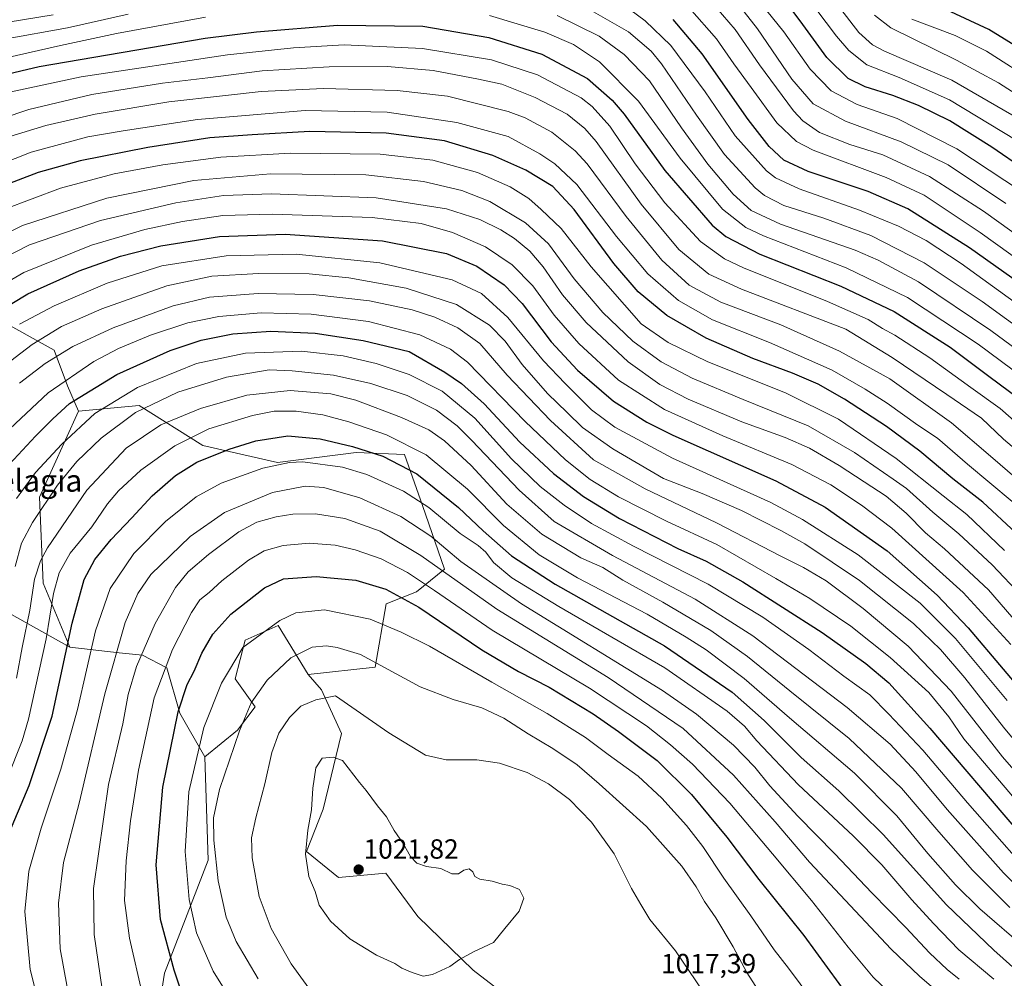
# Model space of a CAD drawing. Units: metres. Extents: x 623877 to 627314, y 4764255 to 4766630.
# Drawn here: x 624850 to 625207, y 4766004 to 4766351 of the extents above; entities that cross this region are included whole.
import ezdxf
from ezdxf.enums import TextEntityAlignment as Align

# ---------------------------------------------------------------- set-up
doc = ezdxf.new("R2010")
doc.units = ezdxf.units.M
doc.header["$MEASUREMENT"] = 0
for name, color, linetype, lineweight in [('Arbolado forestal CxS', 92, 'Continuous', 0), ('Carátula', 7, 'Continuous', 5), ('Curva de nivel maestra', 36, 'Continuous', 30), ('Curva de nivel normal', 36, 'Continuous', 0), ('Pastizal CxS', 92, 'Continuous', 0), ('Punto de cota en terreno', 7, 'Continuous', 0), ('Rótulo de punto de cota en terreno', 19, 'Continuous', 0), ('Texto cartográfico', 19, 'Continuous', 0)]:
    doc.layers.add(name, color=color, linetype=linetype, lineweight=lineweight)
doc.styles.add('Arial', font='txt', dxfattribs={"height": 0.2})

# ---------------------------------------------------------------- blocks, each defined once
blk = doc.blocks.new('*U152')
at = {"layer": 'Arbolado forestal CxS', "color": 92, "linetype": 'Continuous', "lineweight": 0}
blk.add_polyline3d([(624841.2021, 4766242.9779, 928.6194), (624862.7959, 4766230.9815, 941.2688), (624867.5947, 4766218.1843, 949.3532), (624871.5367, 4766208.9595, 955.2928), (624857.4961, 4766177.8045, 960.5962), (624858.8083, 4766146.7145, 969.3448), (624868.4419, 4766123.5073, 977.3862), (624837.0291, 4766141.0479, 955.7132)], dxfattribs=at)
blk = doc.blocks.new('*U172')
at = {"layer": 'Curva de nivel normal', "color": 36, "linetype": 'Continuous', "lineweight": 0}
blk.add_polyline3d([(624849.12, 4766112.32, 965), (624851.22, 4766123.38, 965), (624853.92, 4766136.85, 965), (624855.68, 4766148.16, 965), (624857.77, 4766154.71, 965), (624860.3, 4766159.43, 965), (624874.56, 4766180.39, 965), (624888.76, 4766195.5, 965), (624901.42, 4766204.01, 965), (624915.76, 4766209.87, 965), (624932.54, 4766214.77, 965), (624948.21, 4766216.42, 965), (624962.87, 4766215.19, 965), (624972.03, 4766212.99, 965), (624988.52, 4766206.7, 965), (624998.36, 4766202.2, 965), (625004.09, 4766198.25, 965), (625013.74, 4766189.23, 965), (625026.6, 4766175.32, 965), (625039.35, 4766164.37, 965), (625053.39, 4766155.88, 965), (625061.37, 4766152.35, 965), (625068.68, 4766147.72, 965), (625083.18, 4766139.8, 965), (625100.54, 4766129.57, 965), (625113.84, 4766120.12, 965), (625129.1, 4766107.72, 965), (625150.54, 4766090.49, 965), (625169.51, 4766072.47, 965), (625183.02, 4766056.64, 965), (625195.2, 4766042.84, 965), (625208.78, 4766029.28, 965)], dxfattribs=at)
blk = doc.blocks.new('*U180')
at = {"layer": 'Curva de nivel normal', "color": 36, "linetype": 'Continuous', "lineweight": 0}
blk.add_polyline3d([(625218.07, 4766327.99, 805), (625200.34, 4766339.28, 805), (625188.96, 4766344.9, 805), (625173.25, 4766350.86, 805)], dxfattribs=at)
blk = doc.blocks.new('*U186')
at = {"layer": 'Curva de nivel normal', "color": 36, "linetype": 'Continuous', "lineweight": 0}
blk.add_polyline3d([(625159.72, 4766352.36, 810), (625165.69, 4766347.72, 810), (625189.41, 4766336.05, 810), (625204.62, 4766327.83, 810), (625214.5, 4766321.52, 810)], dxfattribs=at)
blk = doc.blocks.new('*U196')
at = {"layer": 'Curva de nivel normal', "color": 36, "linetype": 'Continuous', "lineweight": 0}
for points in [[(624840.09, 4766348.8, 860), (624862.42, 4766352.46, 860)], [(625051.26, 4766357.37, 860), (625070.72, 4766346.33, 860), (625078.88, 4766339.3, 860), (625082.65, 4766334.74, 860), (625095.29, 4766316.12, 860), (625105.5, 4766301.93, 860), (625116.51, 4766289.82, 860), (625119.89, 4766287.09, 860), (625126.99, 4766283.42, 860), (625141.38, 4766278.87, 860), (625158.5, 4766272.58, 860), (625177.73, 4766262.68, 860), (625198.74, 4766248.69, 860), (625223.86, 4766230.47, 860)]]:
    blk.add_polyline3d(points, dxfattribs=at)
blk = doc.blocks.new('*U204')
at = {"layer": 'Curva de nivel normal', "color": 36, "linetype": 'Continuous', "lineweight": 0}
for points in [[(625235, 4766213.73, 865), (625201.95, 4766238.14, 865), (625175.76, 4766255.72, 865), (625161.08, 4766263.67, 865), (625152.75, 4766267.25, 865), (625125.75, 4766276.71, 865), (625115.11, 4766281.6, 865), (625108.54, 4766287.53, 865), (625099.43, 4766298.34, 865), (625089.9, 4766311.52, 865), (625078.28, 4766328.56, 865), (625069.19, 4766338.13, 865), (625060.11, 4766344.72, 865), (625044.92, 4766352.2, 865)], [(624889.58, 4766352.74, 865), (624867.58, 4766347.78, 865), (624844.74, 4766343.67, 865)]]:
    blk.add_polyline3d(points, dxfattribs=at)
blk = doc.blocks.new('*U229')
at = {"layer": 'Curva de nivel maestra', "color": 36, "linetype": 'Continuous', "lineweight": 30}
blk.add_polyline3d([(625224.42, 4766332.71, 800), (625201.18, 4766347.12, 800), (625185.79, 4766354.26, 800)], dxfattribs=at)
blk = doc.blocks.new('5PATER')
at = {"layer": 'Carátula', "linetype": 'Continuous', "lineweight": 5}
h = blk.add_hatch(color=250, dxfattribs=at)
edge = h.paths.add_edge_path()
edge.add_ellipse((0, 0.01), major_axis=(-1.33, -1.34), ratio=0.999422, start_angle=0, end_angle=360)

msp = doc.modelspace()

# ---------------------------------------------------------------- linework, layer by layer
at = {"layer": 'Arbolado forestal CxS', "color": 92, "linetype": 'Continuous', "lineweight": 0}
for points in [[(625225.34, 4766414.14, 758.29), (625201.57, 4766430.92, 760.32), (625172.1, 4766446.34, 766.53), (625139.91, 4766473.79, 762.79), (625112.87, 4766496.23, 753.04), (625083.43, 4766510.38, 755.01), (625053.37, 4766522.61, 760.89), (625036.95, 4766516.63, 768.83), (625021.96, 4766500.5, 779.33), (625005.85, 4766474.19, 796.05), (624992.34, 4766444.74, 814.2), (624971.18, 4766417.08, 831.86), (624932.79, 4766394.23, 841.91), (624865.21, 4766372.82, 848.25), (624824.42, 4766353.74, 857.07), (624813.57, 4766340.22, 864.52), (624808.63, 4766318.87, 877.68), (624816.53, 4766274.14, 904.56), (624821.79, 4766260.32, 913.03), (624826.37, 4766253.36, 918.24), (624841.2, 4766242.98, 928.62), (624862.8, 4766230.98, 941.27), (624867.59, 4766218.18, 949.35), (624871.54, 4766208.96, 955.29)], [(625225.34, 4766414.14, 758.29), (625201.57, 4766430.92, 760.32), (625172.1, 4766446.34, 766.53), (625139.91, 4766473.79, 762.79), (625112.87, 4766496.23, 753.04), (625083.43, 4766510.38, 755.01), (625053.37, 4766522.61, 760.89), (625036.95, 4766516.63, 768.83), (625021.96, 4766500.5, 779.33), (625005.85, 4766474.19, 796.05), (624992.34, 4766444.74, 814.2), (624971.18, 4766417.08, 831.86), (624932.79, 4766394.23, 841.91), (624865.21, 4766372.82, 848.25), (624824.42, 4766353.74, 857.07), (624813.57, 4766340.22, 864.52), (624808.63, 4766318.87, 877.68), (624816.53, 4766274.14, 904.56), (624821.79, 4766260.32, 913.03), (624826.37, 4766253.36, 918.24), (624841.2, 4766242.98, 928.62), (624862.8, 4766230.98, 941.27), (624867.59, 4766218.18, 949.35), (624871.54, 4766208.96, 955.29)], [(625045.99, 4765982.33, 1014.8), (625014.48, 4766006.61, 1019), (624994.48, 4766025.99, 1021.02), (624982.8, 4766041.69, 1021.22), (624965.67, 4766040.15, 1021.54), (624954.09, 4766049.5, 1020.52), (624960.2, 4766064.85, 1020.97), (624966.76, 4766092.28, 1018.56), (624959.52, 4766108.05, 1015.38), (624954.68, 4766113.61, 1013.9), (624979.02, 4766116.24, 1010.86), (624982.97, 4766139.26, 1003.1), (624993.91, 4766143.55, 998.76), (625004.02, 4766151.76, 990.15), (624996.13, 4766174.79, 981.61), (624989.55, 4766193.21, 974.41), (624972.15, 4766194.04, 978.02), (624943.62, 4766190.41, 982.06), (624916.52, 4766196.5, 974.89), (624893.5, 4766210.98, 962.27), (624871.54, 4766208.96, 955.29), (624867.59, 4766218.18, 949.35), (624862.8, 4766230.98, 941.27), (624841.2, 4766242.98, 928.62)], [(624954.68, 4766113.61, 1013.9), (624979.02, 4766116.24, 1010.86), (624982.97, 4766139.26, 1003.1), (624993.91, 4766143.55, 998.76), (625004.02, 4766151.76, 990.15), (624996.13, 4766174.79, 981.61), (624989.55, 4766193.21, 974.41), (624972.15, 4766194.04, 978.02), (624943.62, 4766190.41, 982.06), (624916.52, 4766196.5, 974.89), (624893.5, 4766210.98, 962.27), (624871.54, 4766208.96, 955.29)], [(624871.54, 4766208.96, 955.29), (624857.5, 4766177.8, 960.6), (624858.81, 4766146.71, 969.34), (624868.44, 4766123.51, 977.39)], [(624743.64, 4765985.58, 935.41), (624751.53, 4766010.54, 937.19), (624762.04, 4766047.32, 941.16), (624773.86, 4766073.59, 940.51), (624788.9, 4766090.71, 935.64), (624806.29, 4766116.41, 934.36), (624827.69, 4766128.82, 951.49), (624837.03, 4766141.05, 955.71), (624868.44, 4766123.51, 977.39), (624886.25, 4766121.5, 987.92), (624894.78, 4766120.61, 992.4), (624903.49, 4766116.05, 997.35), (624908.2, 4766099.6, 1002.1), (624917.34, 4766083.86, 1007.96), (624918.56, 4766046.39, 1009.78), (624902.69, 4766005.46, 999.13), (624896.92, 4765968.51, 991.75)], [(624837.03, 4766141.05, 955.71), (624868.44, 4766123.51, 977.39)], [(624837.03, 4766141.05, 955.71), (624868.44, 4766123.51, 977.39)], [(624896.92, 4765968.51, 991.75), (624902.69, 4766005.46, 999.13), (624918.56, 4766046.39, 1009.78), (624917.34, 4766083.86, 1007.96), (624929.17, 4766093.42, 1011.12), (624935.48, 4766101.95, 1012.14), (624928.33, 4766112, 1008.12), (624931.92, 4766126.04, 1006.16), (624943.91, 4766131.31, 1007.42), (624954.68, 4766113.61, 1013.9), (624959.52, 4766108.05, 1015.38), (624966.76, 4766092.28, 1018.56), (624960.2, 4766064.85, 1020.97), (624954.09, 4766049.5, 1020.52), (624965.67, 4766040.15, 1021.54), (624982.8, 4766041.69, 1021.22), (624994.48, 4766025.99, 1021.02), (625014.48, 4766006.61, 1019), (625045.99, 4765982.33, 1014.8)], [(624954.68, 4766113.61, 1013.9), (624943.91, 4766131.31, 1007.42), (624931.92, 4766126.04, 1006.16), (624928.33, 4766112, 1008.12), (624935.48, 4766101.95, 1012.14), (624929.17, 4766093.42, 1011.12), (624917.34, 4766083.86, 1007.96)], [(624868.44, 4766123.51, 977.39), (624886.25, 4766121.5, 987.92), (624894.78, 4766120.61, 992.4), (624903.49, 4766116.05, 997.35), (624908.2, 4766099.6, 1002.1), (624917.34, 4766083.86, 1007.96)], [(624954.68, 4766113.61, 1013.9), (624959.52, 4766108.05, 1015.38), (624966.76, 4766092.28, 1018.56), (624960.2, 4766064.85, 1020.97), (624954.09, 4766049.5, 1020.52), (624965.67, 4766040.15, 1021.54), (624982.8, 4766041.69, 1021.22), (624994.48, 4766025.99, 1021.02), (625014.48, 4766006.61, 1019), (625045.99, 4765982.33, 1014.8), (625078.14, 4765958.06, 1010.72), (625099.1, 4765917.72, 998.6), (625118.45, 4765899.6, 995.58)], [(624954.68, 4766113.61, 1013.9), (624959.52, 4766108.05, 1015.38), (624966.76, 4766092.28, 1018.56), (624960.2, 4766064.85, 1020.97), (624954.09, 4766049.5, 1020.52), (624965.67, 4766040.15, 1021.54), (624982.8, 4766041.69, 1021.22), (624994.48, 4766025.99, 1021.02), (625014.48, 4766006.61, 1019), (625045.99, 4765982.33, 1014.8), (625078.14, 4765958.06, 1010.72), (625099.1, 4765917.72, 998.6), (625118.45, 4765899.6, 995.58)], [(624917.34, 4766083.86, 1007.96), (624918.56, 4766046.39, 1009.78), (624902.69, 4766005.46, 999.13), (624896.92, 4765968.51, 991.75), (624895.45, 4765940.53, 984.41), (624911.64, 4765921.09, 982.3), (624945.48, 4765910.19, 976.17), (624965.25, 4765905.42, 974.91), (624976.32, 4765888.44, 969.92), (624975.34, 4765869.99, 961.88), (625004.67, 4765863.47, 961.69), (625035.12, 4765865.86, 966.7), (625063.65, 4765869.49, 973.17), (625092.06, 4765880.75, 986.12), (625118.45, 4765899.6, 995.58)], [(624917.34, 4766083.86, 1007.96), (624918.56, 4766046.39, 1009.78), (624902.69, 4766005.46, 999.13), (624896.92, 4765968.51, 991.75), (624895.45, 4765940.53, 984.41), (624911.64, 4765921.09, 982.3), (624945.48, 4765910.19, 976.17), (624965.25, 4765905.42, 974.91), (624976.32, 4765888.44, 969.92), (624975.34, 4765869.99, 961.88), (625004.67, 4765863.47, 961.69), (625035.12, 4765865.86, 966.7), (625063.65, 4765869.49, 973.17), (625092.06, 4765880.75, 986.12), (625118.45, 4765899.6, 995.58)]]:
    msp.add_polyline3d(points, dxfattribs=at)
at = {"layer": 'Curva de nivel maestra', "color": 36, "linetype": 'Continuous', "lineweight": 30}
for points in [[(625226.12, 4766288.07, 825), (625202.22, 4766304.52, 825), (625187.03, 4766314.01, 825), (625175.72, 4766319.6, 825), (625166.41, 4766323.29, 825), (625156.41, 4766326.32, 825), (625150.26, 4766329.37, 825), (625142.46, 4766337.02, 825), (625132.9, 4766350.21, 825), (625118.92, 4766368.69, 825)], [(625221.9, 4766248.42, 850), (625194.11, 4766268.08, 850), (625171.84, 4766282.17, 850), (625157.51, 4766288.45, 850), (625135.79, 4766295.75, 850), (625126.9, 4766299.87, 850), (625121.62, 4766304.73, 850), (625113.97, 4766314.6, 850), (625097.43, 4766338.32, 850), (625086.84, 4766350.78, 850)], [(624832.71, 4766327.9, 875), (624857.28, 4766333.72, 875), (624917.4, 4766343.96, 875), (624936.02, 4766346.34, 875), (624965.32, 4766348.7, 875), (624996.26, 4766348.28, 875), (625020.16, 4766344.2, 875), (625039.31, 4766338.25, 875), (625055.82, 4766329.44, 875), (625064.84, 4766321.54, 875), (625069.15, 4766316.43, 875), (625083.8, 4766296.08, 875), (625101, 4766276.28, 875), (625105.92, 4766272.18, 875), (625118.21, 4766265.82, 875), (625147.62, 4766254.23, 875), (625166.95, 4766245.03, 875), (625187.11, 4766232.1, 875), (625201.16, 4766221.63, 875), (625216.09, 4766210.56, 875)], [(625211, 4766164.89, 900), (625199.02, 4766175.96, 900), (625188.16, 4766184.44, 900), (625176.16, 4766194.44, 900), (625164.15, 4766203.45, 900), (625148.89, 4766213.27, 900), (625139.37, 4766218.68, 900), (625130.1, 4766222.71, 900), (625115.76, 4766228.04, 900), (625098.77, 4766235.39, 900), (625084.63, 4766243.58, 900), (625074.25, 4766252.2, 900), (625065.44, 4766262.38, 900), (625051.07, 4766282.02, 900), (625043.31, 4766290.26, 900), (625033.48, 4766296.24, 900), (625021.63, 4766301.52, 900), (625004.11, 4766306.78, 900), (624982.98, 4766309.56, 900), (624955.3, 4766310.2, 900), (624934.48, 4766308.97, 900), (624919.15, 4766307.89, 900), (624896.68, 4766304.42, 900), (624872.15, 4766299.56, 900), (624856.97, 4766295.38, 900), (624838.22, 4766288.21, 900)], [(624835.08, 4766240.56, 925), (624853.18, 4766251.41, 925), (624871.82, 4766259.79, 925), (624886.73, 4766265.06, 925), (624901.33, 4766268.76, 925), (624922.6, 4766272.2, 925), (624946.35, 4766273.08, 925), (624981.64, 4766270.64, 925), (625004.76, 4766265.98, 925), (625015.75, 4766261.43, 925), (625025.66, 4766254.74, 925), (625032.15, 4766247.96, 925), (625042.72, 4766234.05, 925), (625052.24, 4766223.76, 925), (625065.27, 4766212.52, 925), (625077.34, 4766204.96, 925), (625086.7, 4766200.32, 925), (625124.08, 4766183.68, 925), (625141.94, 4766174.22, 925), (625164.34, 4766158.44, 925), (625182.5, 4766142.32, 925), (625193.63, 4766130.55, 925), (625231.74, 4766085.65, 925)], [(624846.63, 4766189.8, 950), (624856.05, 4766199.85, 950), (624862.32, 4766206.15, 950), (624868.27, 4766211.76, 950), (624885.48, 4766222.26, 950), (624904.81, 4766230.94, 950), (624915.96, 4766234.66, 950), (624927.46, 4766236.98, 950), (624941.2, 4766237.95, 950), (624957.27, 4766237.2, 950), (624974.6, 4766234.48, 950), (624991.24, 4766230.51, 950), (625004.23, 4766223.13, 950), (625010.27, 4766218.92, 950), (625018.5, 4766211.62, 950), (625031.4, 4766197.7, 950), (625043.56, 4766186.34, 950), (625054.4, 4766178.09, 950), (625067.44, 4766170.05, 950), (625088.59, 4766159.26, 950), (625098.81, 4766154.67, 950), (625112.13, 4766147.16, 950), (625140.81, 4766128.82, 950), (625156.67, 4766117.64, 950), (625164.96, 4766110.59, 950), (625179.86, 4766094.23, 950), (625211.49, 4766057.05, 950)], [(624845.58, 4766054.22, 975), (624853.69, 4766073.4, 975), (624861.97, 4766098.58, 975), (624869.27, 4766132.21, 975), (624873.58, 4766147.99, 975), (624877.5, 4766155.31, 975), (624883.37, 4766162.48, 975), (624890.85, 4766170.31, 975), (624898.2, 4766178.35, 975), (624906.64, 4766185.68, 975), (624914.45, 4766190.5, 975), (624926.09, 4766195.18, 975), (624935.82, 4766198.18, 975), (624947.32, 4766200.04, 975), (624959.12, 4766198.97, 975), (624970.74, 4766196.15, 975), (624981.7, 4766192.64, 975), (624994.01, 4766186.28, 975), (625009.15, 4766174.09, 975), (625018.14, 4766165.65, 975), (625028.38, 4766156.58, 975), (625044.18, 4766146.36, 975), (625083.73, 4766124.02, 975), (625108.24, 4766107.26, 975), (625119.79, 4766097.02, 975), (625133.25, 4766083.61, 975), (625146.84, 4766071.48, 975), (625163, 4766055.62, 975), (625185.72, 4766030.38, 975), (625202.97, 4766013.79, 975), (625212.05, 4766005.74, 975)], [(624911.66, 4765990.37, 1000), (624906.14, 4766006.53, 1000), (624901.27, 4766024.94, 1000), (624899.68, 4766044.74, 1000), (624902.09, 4766072.81, 1000), (624907.68, 4766100.06, 1000), (624910.9, 4766110.04, 1000), (624913.48, 4766114.85, 1000), (624916.23, 4766121.29, 1000), (624920.14, 4766128.18, 1000), (624926.77, 4766135.44, 1000), (624938.89, 4766145.02, 1000), (624945.75, 4766148.3, 1000), (624957.56, 4766149.12, 1000), (624972, 4766147.8, 1000), (624982.86, 4766144.53, 1000), (624994.74, 4766137.94, 1000), (625017.56, 4766122.58, 1000), (625030.84, 4766114.68, 1000), (625041.92, 4766108.98, 1000), (625057.95, 4766099.43, 1000), (625067.14, 4766092.93, 1000), (625081.06, 4766082.48, 1000), (625093.57, 4766070.19, 1000), (625106.3, 4766054.78, 1000), (625117.94, 4766039.36, 1000), (625134.21, 4766019.08, 1000), (625151.09, 4765995.93, 1000)]]:
    msp.add_polyline3d(points, dxfattribs=at)
at = {"layer": 'Curva de nivel normal', "color": 36, "linetype": 'Continuous', "lineweight": 0}
for points in [[(625127.3, 4766369.56, 820), (625146.06, 4766344.74, 820), (625150.52, 4766339.47, 820), (625156.97, 4766334.31, 820), (625168.73, 4766329.71, 820), (625186.96, 4766321.71, 820), (625211.05, 4766307.03, 820)], [(625110.56, 4766366.68, 830), (625126.93, 4766346.29, 830), (625136.51, 4766332.75, 830), (625144.06, 4766324.87, 830), (625153.52, 4766319.92, 830), (625167.99, 4766314.9, 830), (625189.64, 4766303.9, 830), (625218.64, 4766284.68, 830)], [(625105.96, 4766362.09, 835), (625117.43, 4766347.33, 835), (625129.87, 4766329.14, 835), (625137.57, 4766320.18, 835), (625149.3, 4766313.89, 835), (625169.4, 4766306.42, 835), (625186.47, 4766298.08, 835), (625207.31, 4766284.14, 835)], [(625228.3, 4766260.45, 840), (625199.28, 4766281.35, 840), (625179.66, 4766293.91, 840), (625162.77, 4766301.73, 840), (625150.8, 4766305.53, 840), (625139.86, 4766309.82, 840), (625133.85, 4766314.02, 840), (625130.47, 4766317.64, 840), (625118.09, 4766334.37, 840), (625109.33, 4766347.17, 840), (625100.17, 4766357.69, 840)], [(625144.31, 4766358.89, 815), (625154.14, 4766346.03, 815), (625159.05, 4766341.58, 815), (625163.44, 4766339.34, 815), (625187.75, 4766328.73, 815), (625211.79, 4766314.9, 815)], [(625221.73, 4766240.38, 855), (625191.1, 4766262.37, 855), (625178.44, 4766270.8, 855), (625168.5, 4766275.89, 855), (625154.35, 4766281.69, 855), (625132.49, 4766289.4, 855), (625123.92, 4766293.45, 855), (625120.68, 4766295.99, 855), (625109.37, 4766308.58, 855), (625098.47, 4766324.58, 855), (625086.05, 4766341.31, 855), (625076.79, 4766350.27, 855), (625071.15, 4766354.38, 855)], [(625225.82, 4766253.74, 845), (625198.08, 4766273.65, 845), (625177.75, 4766287.19, 845), (625164.05, 4766293.58, 845), (625137.58, 4766303.47, 845), (625131.55, 4766306.63, 845), (625124.36, 4766313.3, 845), (625115.14, 4766326.08, 845), (625108.83, 4766334.66, 845), (625102.62, 4766343.76, 845), (625092.73, 4766354.89, 845)], [(624835.67, 4766334.66, 870), (624865.08, 4766341.35, 870), (624885.34, 4766345.68, 870), (624917.6, 4766351.59, 870)], [(625020.37, 4766352.15, 870), (625040.35, 4766346.16, 870), (625050.82, 4766341.75, 870), (625060.25, 4766335.43, 870), (625074.33, 4766321.14, 870), (625089.42, 4766300.55, 870), (625104.74, 4766282.04, 870), (625113.22, 4766275.42, 870), (625119.59, 4766272.48, 870), (625149.52, 4766260.89, 870), (625171.72, 4766250.07, 870), (625197.34, 4766233.16, 870), (625225.85, 4766211.93, 870)], [(625213.28, 4766202.98, 880), (625205.28, 4766209.94, 880), (625194.64, 4766217.58, 880), (625179.78, 4766228.31, 880), (625167.16, 4766236.45, 880), (625162.64, 4766238.94, 880), (625157.44, 4766242.08, 880), (625142.7, 4766248.64, 880), (625112.28, 4766260.87, 880), (625105.43, 4766264.14, 880), (625096.74, 4766270.41, 880), (625083.81, 4766284.34, 880), (625073.15, 4766298.5, 880), (625063.91, 4766312.19, 880), (625057.57, 4766319.26, 880), (625053.57, 4766322.37, 880), (625037.75, 4766330.75, 880), (625021.08, 4766336.13, 880), (624996.09, 4766340.3, 880), (624967.76, 4766341.52, 880), (624949.42, 4766340.44, 880), (624925.54, 4766337.96, 880), (624872.49, 4766330.05, 880), (624847.16, 4766324.61, 880)], [(625218.92, 4766188.37, 885), (625206.51, 4766198.76, 885), (625198.46, 4766206.37, 885), (625185.92, 4766215, 885), (625166.15, 4766228.42, 885), (625149.39, 4766238.67, 885), (625111.59, 4766253.15, 885), (625099.75, 4766258.57, 885), (625088.98, 4766267.46, 885), (625075.33, 4766283.94, 885), (625058.98, 4766306.55, 885), (625054.95, 4766311.25, 885), (625048.46, 4766316.52, 885), (625036.93, 4766322.55, 885), (625024.8, 4766327.3, 885), (625016.44, 4766329.12, 885), (625000.01, 4766332.34, 885), (624983.43, 4766333.72, 885), (624962.34, 4766333.67, 885), (624938.09, 4766332.21, 885), (624918.42, 4766329.63, 885), (624901.96, 4766327.68, 885), (624876.37, 4766323.64, 885), (624853.53, 4766318.18, 885), (624825.23, 4766308.64, 885)], [(625217.63, 4766179.04, 890), (625201.72, 4766192.61, 890), (625187.61, 4766204.68, 890), (625165.33, 4766220.61, 890), (625147.08, 4766230.66, 890), (625125.9, 4766240.26, 890), (625104.08, 4766248.36, 890), (625092.69, 4766254.56, 890), (625082.83, 4766263.64, 890), (625069.88, 4766279.39, 890), (625055.75, 4766298.48, 890), (625051.42, 4766303.19, 890), (625042.95, 4766309.93, 890), (625033.24, 4766315.11, 890), (625027.12, 4766317.43, 890), (625005.21, 4766323.03, 890), (624986.91, 4766325.06, 890), (624960.28, 4766325.71, 890), (624937.71, 4766324.73, 890), (624923.71, 4766323.15, 890), (624904.28, 4766320.98, 890), (624877.63, 4766316.46, 890), (624859.73, 4766312.36, 890), (624845.08, 4766307.86, 890)], [(625209.58, 4766176.2, 895), (625193.5, 4766189.78, 895), (625182.53, 4766199.15, 895), (625175.46, 4766203.88, 895), (625164.41, 4766211.87, 895), (625156.41, 4766216.88, 895), (625144.42, 4766223.82, 895), (625121.76, 4766233.81, 895), (625101.08, 4766241.96, 895), (625088.83, 4766248.99, 895), (625077.76, 4766258.71, 895), (625066.38, 4766272.13, 895), (625052.01, 4766291.01, 895), (625044.05, 4766298.44, 895), (625038.59, 4766302.16, 895), (625027.08, 4766308.4, 895), (625008.49, 4766313.44, 895), (624983.27, 4766317.19, 895), (624953.6, 4766317.76, 895), (624914.67, 4766314.6, 895), (624887.71, 4766310.42, 895), (624874.9, 4766308.26, 895), (624854.46, 4766302.67, 895), (624824.68, 4766291.02, 895)], [(625206.78, 4766158.48, 905), (625193.25, 4766171.5, 905), (625184.67, 4766178.29, 905), (625167.67, 4766191.79, 905), (625146.68, 4766206, 905), (625127.51, 4766215.64, 905), (625099.38, 4766226.87, 905), (625085.12, 4766233.8, 905), (625075.34, 4766240.62, 905), (625057.22, 4766261.17, 905), (625046.37, 4766275.11, 905), (625039.02, 4766282.02, 905), (625034.57, 4766285.91, 905), (625027.85, 4766290.19, 905), (625016.04, 4766295.31, 905), (624999.8, 4766299.88, 905), (624980.83, 4766302, 905), (624948.33, 4766302.38, 905), (624923.15, 4766300.94, 905), (624902.09, 4766298.15, 905), (624884.42, 4766294.85, 905), (624865.09, 4766289.68, 905), (624844.56, 4766282, 905)], [(625213.1, 4766141.94, 910), (625202.36, 4766153.3, 910), (625190.3, 4766164.58, 910), (625180.89, 4766172.39, 910), (625171.4, 4766180.97, 910), (625166.55, 4766184.36, 910), (625152.56, 4766194.05, 910), (625135.8, 4766203.7, 910), (625112.25, 4766213.15, 910), (625093.7, 4766220.88, 910), (625082.56, 4766226.77, 910), (625072.31, 4766234.32, 910), (625061.36, 4766244.66, 910), (625051.04, 4766256.84, 910), (625041.73, 4766269.55, 910), (625033.41, 4766277.12, 910), (625020.48, 4766284.88, 910), (625010.33, 4766288.88, 910), (624996.5, 4766292.1, 910), (624975.54, 4766294.48, 910), (624941.12, 4766294.85, 910), (624913.32, 4766292.42, 910), (624881.83, 4766286.12, 910), (624851.24, 4766276.16, 910), (624827.19, 4766264.26, 910)], [(624837.4, 4766260.84, 915), (624853.86, 4766269.21, 915), (624879.5, 4766277.95, 915), (624906.78, 4766284.42, 915), (624924.09, 4766287.05, 915), (624941.49, 4766287.63, 915), (624979.37, 4766286.18, 915), (625004.84, 4766282.24, 915), (625016.82, 4766278.38, 915), (625024.43, 4766274.65, 915), (625029.46, 4766271.44, 915), (625034.93, 4766266.84, 915), (625039.79, 4766261.2, 915), (625046.8, 4766251.06, 915), (625055.42, 4766241.02, 915), (625070.55, 4766226.83, 915), (625082.02, 4766218.56, 915), (625092.29, 4766213.29, 915), (625111.79, 4766205.11, 915), (625127.41, 4766199.46, 915), (625136.21, 4766195.6, 915), (625147.03, 4766189.31, 915), (625155.98, 4766183.38, 915), (625164.04, 4766178.17, 915), (625171.23, 4766171.97, 915), (625178.19, 4766164.91, 915), (625185.16, 4766159.08, 915), (625201.06, 4766144.22, 915), (625222.57, 4766119.38, 915)], [(624827.03, 4766244.75, 920), (624851.78, 4766259.19, 920), (624876.26, 4766269.1, 920), (624895.62, 4766274.71, 920), (624909.2, 4766277.61, 920), (624923.86, 4766279.8, 920), (624941.72, 4766280.32, 920), (624977.83, 4766279.1, 920), (624995.65, 4766276.92, 920), (625007.01, 4766273.62, 920), (625018.88, 4766268.44, 920), (625028.58, 4766261.98, 920), (625036.05, 4766254.28, 920), (625043.81, 4766243.76, 920), (625052.66, 4766233.44, 920), (625067.11, 4766220.19, 920), (625083.76, 4766209.52, 920), (625104.81, 4766199.98, 920), (625129.85, 4766189.67, 920), (625144.01, 4766182.34, 920), (625155.11, 4766174.88, 920), (625166.04, 4766166.62, 920), (625191.88, 4766143.32, 920), (625209.15, 4766124.44, 920)], [(624850.25, 4766240.44, 930), (624862.79, 4766247.06, 930), (624881.97, 4766255.28, 930), (624901.69, 4766261.52, 930), (624925.01, 4766265.21, 930), (624950.42, 4766265.78, 930), (624980.68, 4766262.71, 930), (625006.8, 4766256.53, 930), (625017.47, 4766251.51, 930), (625027.04, 4766242.83, 930), (625039.87, 4766227.16, 930), (625047.81, 4766218.95, 930), (625057.35, 4766209.42, 930), (625065.7, 4766203.17, 930), (625086.65, 4766191.88, 930), (625122.18, 4766175.84, 930), (625133.65, 4766169.77, 930), (625153.84, 4766157, 930), (625176.33, 4766139.48, 930), (625189.07, 4766126.64, 930), (625207.84, 4766104.16, 930)], [(624842.8, 4766224.03, 935), (624854.76, 4766233.12, 935), (624865.42, 4766239.57, 935), (624879.99, 4766245.98, 935), (624903.59, 4766254.32, 935), (624919.87, 4766257.8, 935), (624936.82, 4766258.78, 935), (624955.09, 4766258.63, 935), (624969.5, 4766257.2, 935), (624990.23, 4766253.44, 935), (625008.46, 4766247.54, 935), (625020.42, 4766240.03, 935), (625026.03, 4766234.27, 935), (625032.17, 4766225.8, 935), (625041.38, 4766215.33, 935), (625048.46, 4766208.44, 935), (625054.04, 4766203.08, 935), (625065.03, 4766195.27, 935), (625083.4, 4766184.6, 935), (625097.41, 4766179.09, 935), (625111.6, 4766172.94, 935), (625125.85, 4766165.71, 935), (625134.54, 4766160.98, 935), (625154.35, 4766147.61, 935), (625173.87, 4766132.05, 935), (625183.64, 4766122.7, 935), (625192.52, 4766112.45, 935), (625206.48, 4766094.54, 935), (625222.67, 4766075.08, 935)], [(624850.21, 4766219.06, 940), (624859.45, 4766226.2, 940), (624869.5, 4766232.37, 940), (624884.08, 4766239.07, 940), (624905.84, 4766247.13, 940), (624919, 4766250.18, 940), (624936.61, 4766251.51, 940), (624956.56, 4766251.17, 940), (624976.97, 4766248.91, 940), (624992.38, 4766245.66, 940), (625000.58, 4766242.99, 940), (625008.9, 4766239.07, 940), (625016.88, 4766233.41, 940), (625026.74, 4766222, 940), (625042.42, 4766205.61, 940), (625058.08, 4766191.36, 940), (625076.7, 4766180.82, 940), (625102.52, 4766168.47, 940), (625125.8, 4766156.44, 940), (625134.09, 4766152.38, 940), (625142.27, 4766147.51, 940), (625155.68, 4766137.47, 940), (625171.93, 4766123.85, 940), (625187.58, 4766107.54, 940), (625206.14, 4766083.83, 940), (625223.73, 4766063.6, 940)], [(624842.62, 4766198.83, 945), (624860.56, 4766215.61, 945), (624877.09, 4766226.91, 945), (624886.09, 4766231.6, 945), (624897.61, 4766236.43, 945), (624911.18, 4766240.95, 945), (624922.36, 4766243.26, 945), (624937.75, 4766244.54, 945), (624955.84, 4766244.13, 945), (624976.53, 4766241.37, 945), (624995.14, 4766236.63, 945), (625006.26, 4766231.41, 945), (625012.4, 4766226.72, 945), (625033.33, 4766205.18, 945), (625047.83, 4766191.35, 945), (625056.82, 4766184.2, 945), (625067.03, 4766177.88, 945), (625084.41, 4766169.13, 945), (625102.74, 4766160.67, 945), (625124.02, 4766148.33, 945), (625136.37, 4766141.13, 945), (625151.16, 4766131.14, 945), (625165.5, 4766119.77, 945), (625179.43, 4766107.1, 945), (625186.73, 4766098.3, 945), (625192.06, 4766090.37, 945), (625219.26, 4766058.39, 945)], [(624849.15, 4766177.36, 955), (624856.01, 4766186.78, 955), (624865.48, 4766197.05, 955), (624877.42, 4766208.06, 955), (624892.92, 4766217.51, 955), (624914.34, 4766226.18, 955), (624932.05, 4766229.98, 955), (624952.3, 4766230.65, 955), (624967.4, 4766229.01, 955), (624979.32, 4766226.26, 955), (624991.31, 4766222.25, 955), (625003.26, 4766216.2, 955), (625015.11, 4766206.37, 955), (625028.39, 4766191.74, 955), (625038.76, 4766181.71, 955), (625047.38, 4766174.92, 955), (625057.27, 4766168.34, 955), (625072.56, 4766160.03, 955), (625099.52, 4766146.34, 955), (625119.37, 4766134.32, 955), (625136.02, 4766122.67, 955), (625148.72, 4766113.05, 955), (625158.13, 4766106.22, 955), (625164.95, 4766099.3, 955), (625177.33, 4766086.22, 955), (625193.48, 4766067.15, 955), (625212.96, 4766044.92, 955)], [(625215.76, 4766032.57, 960), (625206.5, 4766041.79, 960), (625186.14, 4766064.76, 960), (625174.7, 4766078.32, 960), (625165.41, 4766088.37, 960), (625149.87, 4766101.72, 960), (625115.74, 4766127.58, 960), (625094.78, 4766140.95, 960), (625064.94, 4766156.66, 960), (625043.77, 4766169.05, 960), (625031.12, 4766180.37, 960), (625014.03, 4766198.28, 960), (625008.63, 4766203.64, 960), (625001.14, 4766209.34, 960), (624990.6, 4766214.58, 960), (624977.46, 4766218.99, 960), (624963.95, 4766222.04, 960), (624948.94, 4766223.56, 960), (624940.64, 4766223.86, 960), (624925.09, 4766221.3, 960), (624907.52, 4766215.78, 960), (624892.15, 4766208.46, 960), (624879.72, 4766199.22, 960), (624870.9, 4766190.75, 960), (624863.98, 4766182.15, 960), (624854.85, 4766168.61, 960), (624850.96, 4766161.22, 960), (624848.58, 4766152.66, 960)], [(624845.78, 4766076, 970), (624851.22, 4766089.6, 970), (624853.48, 4766097.49, 970), (624859.82, 4766126.49, 970), (624862.53, 4766142.98, 970), (624864.55, 4766150.43, 970), (624868.59, 4766157.49, 970), (624876.42, 4766167.12, 970), (624882.12, 4766175.35, 970), (624886.02, 4766180.14, 970), (624894.09, 4766187.62, 970), (624906.42, 4766196.45, 970), (624918.76, 4766202.51, 970), (624934.55, 4766207.43, 970), (624942.41, 4766209, 970), (624950.39, 4766208.99, 970), (624959.97, 4766207.57, 970), (624969.48, 4766205.09, 970), (624983.12, 4766200.4, 970), (624997.46, 4766193.13, 970), (625012.42, 4766180.7, 970), (625025.42, 4766167.62, 970), (625038.3, 4766157, 970), (625052.25, 4766148.61, 970), (625077.45, 4766135.51, 970), (625091.52, 4766127.14, 970), (625098.88, 4766122.5, 970), (625112.56, 4766112.18, 970), (625129.01, 4766097.97, 970), (625152.5, 4766077.94, 970), (625167.8, 4766062.41, 970), (625179.09, 4766048.87, 970), (625189.12, 4766037.48, 970), (625197.94, 4766028.73, 970), (625214.63, 4766014.25, 970)], [(625203.03, 4766003.32, 980), (625190.31, 4766013.94, 980), (625181.1, 4766023.49, 980), (625173.29, 4766031.98, 980), (625162.42, 4766044.74, 980), (625152.1, 4766055.18, 980), (625132.31, 4766073.64, 980), (625117.22, 4766089.57, 980), (625112.72, 4766094.9, 980), (625106.43, 4766100.38, 980), (625083.9, 4766116.05, 980), (625045.46, 4766138.27, 980), (625028.46, 4766148.63, 980), (625021.82, 4766154.11, 980), (625019, 4766157.95, 980), (625016.28, 4766160.36, 980), (625009.72, 4766164.69, 980), (624998.42, 4766174.02, 980), (624989.2, 4766180.04, 980), (624975.9, 4766186.02, 980), (624967.14, 4766188.74, 980), (624952.83, 4766190.56, 980), (624947.98, 4766190.37, 980), (624938.31, 4766188.37, 980), (624923.24, 4766182.91, 980), (624914.13, 4766177.89, 980), (624903.09, 4766168.98, 980), (624891.62, 4766157.37, 980), (624883.08, 4766144.77, 980), (624877.69, 4766129.43, 980), (624871.15, 4766100.99, 980), (624865.18, 4766079.31, 980), (624858.03, 4766058.02, 980), (624853.57, 4766042.42, 980), (624852.13, 4766027.78, 980), (624854.01, 4766006.81, 980), (624860.47, 4765981.37, 980)], [(625190.47, 4766003.32, 985), (625186.08, 4766006.82, 985), (625179.66, 4766012.81, 985), (625171.13, 4766022.02, 985), (625158.77, 4766034.62, 985), (625145.4, 4766048.75, 985), (625131.98, 4766062.31, 985), (625121.88, 4766073.36, 985), (625116.48, 4766080.08, 985), (625108.69, 4766087.99, 985), (625095.28, 4766099.27, 985), (625083.04, 4766107.83, 985), (625031.99, 4766139.24, 985), (625009.94, 4766154.54, 985), (624999.14, 4766163.74, 985), (624988.25, 4766170.85, 985), (624973.39, 4766177.63, 985), (624960.44, 4766181.33, 985), (624953.68, 4766181.8, 985), (624941.76, 4766179.46, 985), (624924.45, 4766172.21, 985), (624912.05, 4766163.6, 985), (624897.71, 4766149.86, 985), (624893.09, 4766142.91, 985), (624888.49, 4766132.5, 985), (624881.12, 4766106.6, 985), (624871.75, 4766067.03, 985), (624866.09, 4766045.6, 985), (624864.32, 4766030.85, 985), (624864.95, 4766014.3, 985), (624868.72, 4765993.96, 985)], [(624880.09, 4765999.66, 990), (624877.27, 4766019.47, 990), (624876.99, 4766036.2, 990), (624882.47, 4766073.75, 990), (624887.62, 4766095.71, 990), (624889.51, 4766106.37, 990), (624892.52, 4766116.49, 990), (624899.28, 4766132.07, 990), (624906.68, 4766145.07, 990), (624911.28, 4766150.78, 990), (624918.63, 4766157.08, 990), (624929.56, 4766165.31, 990), (624936.12, 4766168.78, 990), (624943.13, 4766170.73, 990), (624949.15, 4766171.7, 990), (624957.39, 4766171.8, 990), (624967.98, 4766170.12, 990), (624980.81, 4766165.49, 990), (624995.48, 4766156.68, 990), (625023.02, 4766137.33, 990), (625063.36, 4766112.49, 990), (625090.47, 4766094.08, 990), (625108.68, 4766077.18, 990), (625123.82, 4766060.33, 990), (625136.26, 4766045.72, 990), (625165.85, 4766014.19, 990), (625176.04, 4766004.35, 990), (625194.75, 4765988.4, 990)], [(624894.74, 4765997.66, 995), (624890.01, 4766018.16, 995), (624888.22, 4766031.85, 995), (624888.8, 4766046.16, 995), (624890.4, 4766060.7, 995), (624893.27, 4766078.99, 995), (624899.01, 4766105.18, 995), (624905.56, 4766122.68, 995), (624912.52, 4766136.06, 995), (624915.53, 4766140.6, 995), (624918.88, 4766143.33, 995), (624923.51, 4766147.52, 995), (624933.17, 4766155.03, 995), (624938.79, 4766158.38, 995), (624945.71, 4766160.3, 995), (624955.13, 4766161.12, 995), (624964.5, 4766160.4, 995), (624971.78, 4766158.79, 995), (624981.11, 4766155.54, 995), (624990.74, 4766150.6, 995), (625000.46, 4766144.06, 995), (625021.35, 4766129.63, 995), (625056.61, 4766108.62, 995), (625077.2, 4766094.99, 995), (625085.93, 4766088.18, 995), (625093.85, 4766081.12, 995), (625107.34, 4766067.09, 995), (625122.78, 4766048.69, 995), (625136.96, 4766031.82, 995), (625150.2, 4766014.91, 995), (625159.3, 4766004.09, 995), (625165.22, 4765998.37, 995)], [(624932.31, 4765987, 1005), (624920.38, 4766006.27, 1005), (624914.34, 4766020.07, 1005), (624911.64, 4766032.12, 1005), (624910.14, 4766049.52, 1005), (624911.46, 4766071.14, 1005), (624916.98, 4766094.44, 1005), (624923.28, 4766110.47, 1005), (624931.09, 4766123.34, 1005), (624944.44, 4766133.17, 1005), (624950.29, 4766135.91, 1005), (624960.68, 4766136.99, 1005), (624977.11, 4766133.67, 1005), (624988.34, 4766128.93, 1005), (624998.67, 4766123.89, 1005), (625021.25, 4766110.86, 1005), (625041.26, 4766099.54, 1005), (625055.14, 4766090.76, 1005), (625063.38, 4766084.67, 1005), (625074.18, 4766076.8, 1005), (625082.83, 4766068.79, 1005), (625091.68, 4766058.97, 1005), (625097.67, 4766051.29, 1005), (625105.24, 4766039.86, 1005), (625114.98, 4766026.27, 1005), (625123.45, 4766013.93, 1005), (625128.58, 4766007.3, 1005), (625137.14, 4765995.96, 1005)], [(625120.94, 4765994.22, 1010), (625113.5, 4766005.74, 1010), (625108.63, 4766015.07, 1010), (625102.3, 4766025.55, 1010), (625098.16, 4766031.45, 1010), (625095.18, 4766036.8, 1010), (625089.96, 4766044.25, 1010), (625077.24, 4766058.54, 1010), (625060.06, 4766074.01, 1010), (625052.14, 4766080.91, 1010), (625043.32, 4766086.86, 1010), (625034.34, 4766092.1, 1010), (625025.54, 4766097.83, 1010), (625017.56, 4766101.51, 1010), (625007.27, 4766104.55, 1010), (624995.21, 4766109.16, 1010), (624973.61, 4766120.89, 1010), (624965.25, 4766123.42, 1010), (624961.36, 4766123.96, 1010), (624956.17, 4766123.46, 1010), (624948.42, 4766119.62, 1010), (624939.84, 4766111.6, 1010), (624934.08, 4766103.34, 1010), (624929.84, 4766093.23, 1010), (624922.63, 4766072.02, 1010), (624920.43, 4766061.71, 1010), (624920.53, 4766053.69, 1010), (624922.1, 4766038.92, 1010), (624925.05, 4766025.79, 1010), (624928.65, 4766016.9, 1010), (624936.57, 4766003.38, 1010)], [(625097.56, 4765999.02, 1015), (625087.75, 4766013.6, 1015), (625078.47, 4766024.93, 1015), (625075.14, 4766030.34, 1015), (625071.74, 4766036.19, 1015), (625065.56, 4766048.72, 1015), (625057.29, 4766060.21, 1015), (625049.38, 4766068.34, 1015), (625041.71, 4766074.05, 1015), (625033.98, 4766078.14, 1015), (625024.04, 4766081.5, 1015), (625015.75, 4766082.7, 1015), (625004.63, 4766082.78, 1015), (624997.14, 4766084.45, 1015), (624983.89, 4766092.5, 1015), (624964.56, 4766105.84, 1015), (624957.52, 4766104.5, 1015), (624952.06, 4766102.2, 1015), (624947.93, 4766098.04, 1015), (624944.14, 4766092.37, 1015), (624941.57, 4766085.37, 1015), (624939.02, 4766074.04, 1015), (624935.72, 4766061.7, 1015), (624934.22, 4766054.52, 1015), (624934.46, 4766047.25, 1015), (624937, 4766033.28, 1015), (624941.36, 4766021.64, 1015), (624948.59, 4766008.87, 1015), (624957.54, 4765996.51, 1015)], [(624996.37, 4766004.41, 1020), (624999.68, 4766004.96, 1020), (625006, 4766007.89, 1020), (625009.56, 4766010.47, 1020), (625014.63, 4766013.22, 1020), (625021.88, 4766016.54, 1020), (625025.9, 4766021.61, 1020), (625031.1, 4766027.9, 1020), (625032.79, 4766032.59, 1020), (625031.19, 4766035.82, 1020), (625027.71, 4766037.19, 1020), (625025, 4766037.72, 1020), (625021.33, 4766038.81, 1020), (625016.92, 4766039.54, 1020), (625015.08, 4766040.47, 1020), (625014.35, 4766042.21, 1020), (625013, 4766043.26, 1020), (625011.09, 4766042.78, 1020), (625009.09, 4766041.49, 1020), (625006.76, 4766041.4, 1020), (625002.76, 4766043.34, 1020), (624997.54, 4766044.1, 1020), (624994.05, 4766045.26, 1020), (624991.81, 4766047.75, 1020), (624989.15, 4766052.43, 1020), (624985.91, 4766057.19, 1020), (624983.09, 4766062.04, 1020), (624979.85, 4766066.13, 1020), (624975.68, 4766071.63, 1020), (624973.31, 4766074.51, 1020), (624967.09, 4766082.5, 1020), (624963.71, 4766083.69, 1020), (624959.83, 4766083.32, 1020), (624957.55, 4766079.86, 1020), (624956.36, 4766072.44, 1020), (624955.98, 4766064.6, 1020), (624954.6, 4766057.29, 1020), (624953.79, 4766048.53, 1020), (624954.97, 4766040.53, 1020), (624957.24, 4766035.04, 1020), (624958.64, 4766030.14, 1020), (624962.75, 4766024.3, 1020), (624969.8, 4766017.9, 1020), (624979.4, 4766011.99, 1020), (624986.1, 4766008.94, 1020), (624988.68, 4766007.35, 1020), (624992.4, 4766005.68, 1020), (624996.37, 4766004.41, 1020)]]:
    msp.add_polyline3d(points, dxfattribs=at)
at = {"layer": 'Pastizal CxS', "color": 92, "linetype": 'Continuous', "lineweight": 0}
msp.add_polyline3d([(624917.34, 4766083.86, 1007.96), (624908.2, 4766099.6, 1002.1), (624903.49, 4766116.05, 997.35), (624894.78, 4766120.61, 992.4), (624886.25, 4766121.5, 987.92), (624868.44, 4766123.51, 977.39), (624858.81, 4766146.71, 969.34), (624857.5, 4766177.8, 960.6), (624871.54, 4766208.96, 955.29), (624893.5, 4766210.98, 962.27), (624916.52, 4766196.5, 974.89), (624943.62, 4766190.41, 982.06), (624972.15, 4766194.04, 978.02), (624989.55, 4766193.21, 974.41), (624996.13, 4766174.79, 981.61), (625004.02, 4766151.76, 990.15), (624993.91, 4766143.55, 998.76), (624982.97, 4766139.26, 1003.1), (624979.02, 4766116.24, 1010.86), (624954.68, 4766113.61, 1013.9), (624943.91, 4766131.31, 1007.42), (624931.92, 4766126.04, 1006.16), (624928.33, 4766112, 1008.12), (624935.48, 4766101.95, 1012.14), (624929.17, 4766093.42, 1011.12), (624917.34, 4766083.86, 1007.96)], close=True, dxfattribs=at)
for points in [[(624954.68, 4766113.61, 1013.9), (624979.02, 4766116.24, 1010.86), (624982.97, 4766139.26, 1003.1), (624993.91, 4766143.55, 998.76), (625004.02, 4766151.76, 990.15), (624996.13, 4766174.79, 981.61), (624989.55, 4766193.21, 974.41), (624972.15, 4766194.04, 978.02), (624943.62, 4766190.41, 982.06), (624916.52, 4766196.5, 974.89), (624893.5, 4766210.98, 962.27), (624871.54, 4766208.96, 955.29)], [(624871.54, 4766208.96, 955.29), (624857.5, 4766177.8, 960.6), (624858.81, 4766146.71, 969.34), (624868.44, 4766123.51, 977.39)], [(624954.68, 4766113.61, 1013.9), (624943.91, 4766131.31, 1007.42), (624931.92, 4766126.04, 1006.16), (624928.33, 4766112, 1008.12), (624935.48, 4766101.95, 1012.14), (624929.17, 4766093.42, 1011.12), (624917.34, 4766083.86, 1007.96)], [(624868.44, 4766123.51, 977.39), (624886.25, 4766121.5, 987.92), (624894.78, 4766120.61, 992.4), (624903.49, 4766116.05, 997.35), (624908.2, 4766099.6, 1002.1), (624917.34, 4766083.86, 1007.96)]]:
    msp.add_polyline3d(points, dxfattribs=at)

# ---------------------------------------------------------------- block references
at = {"layer": 'Arbolado forestal CxS', "color": 92, "linetype": 'Continuous', "lineweight": 0}
msp.add_blockref('*U152', (0, 0), dxfattribs=at)
at = {"layer": 'Curva de nivel maestra', "color": 36, "linetype": 'Continuous', "lineweight": 30}
msp.add_blockref('*U229', (0, 0), dxfattribs=at)
at = {"layer": 'Curva de nivel normal', "color": 36, "linetype": 'Continuous', "lineweight": 0}
for name in ['*U186', '*U180', '*U204', '*U196', '*U172']:
    msp.add_blockref(name, (0, 0), dxfattribs=at)
at = {"layer": 'Punto de cota en terreno', "linetype": 'Continuous', "lineweight": 0}
msp.add_blockref('5PATER', (624973, 4766043, 1021.82), dxfattribs=at)

# ---------------------------------------------------------------- texts
at = {"layer": 'Rótulo de punto de cota en terreno', "color": 19, "linetype": 'Continuous', "lineweight": 0, "style": 'Arial'}
for s, p in [('1021,82', (624974.76, 4766044.76)), ('1017,39', (625082.47, 4766003.28))]:
    msp.add_text(s, height=7, dxfattribs=at).set_placement(p, align=Align.BOTTOM_LEFT)
at = {"layer": 'Texto cartográfico', "color": 19, "linetype": 'Continuous', "lineweight": 0, "style": 'Arial'}
msp.add_text('Kaskailtzako Belagia', height=8, dxfattribs=at).set_placement((624820.52, 4766183.8), align=Align.MIDDLE_CENTER)

doc.saveas('drawing.dxf')
